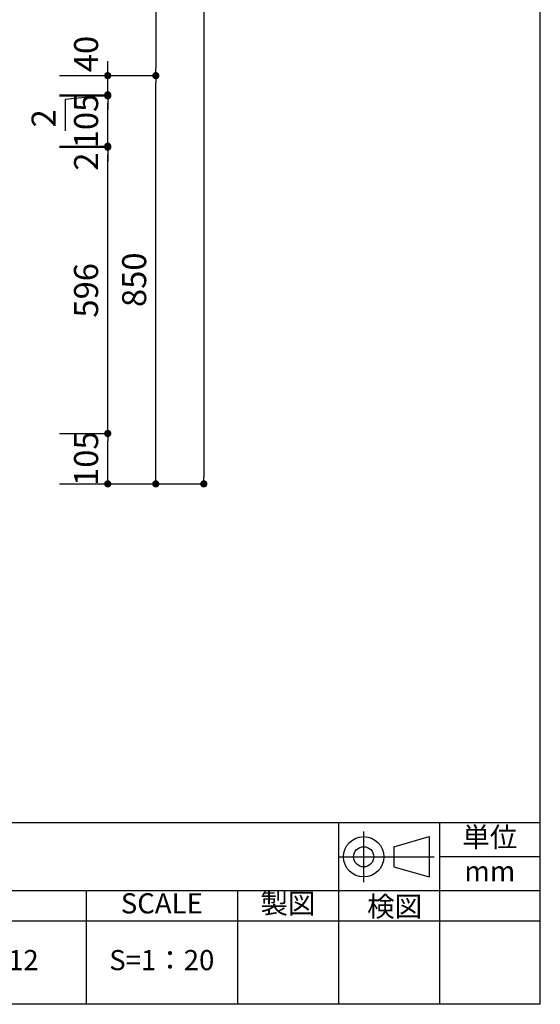
# Model space of a CAD drawing. Extents: x 0 to 8150, y 0 to 5650.
# Drawn here: x 7067 to 8150, y 0 to 2050 of the extents above; entities that cross this region are included whole.
import ezdxf
from ezdxf.enums import TextEntityAlignment as Align

# ---------------------------------------------------------------- set-up
doc = ezdxf.new("R2010")
doc.units = 0
doc.header["$LTSCALE"] = 80
doc.header["$MEASUREMENT"] = 0
doc.linetypes.add('CENTER1', pattern=[10, 6.25, -1.25, 1.25, -1.25])
doc.layers.get('0').update_dxf_attribs({"linetype": 'CONTINUOUS'})
doc.layers.get('DEFPOINTS').update_dxf_attribs({"linetype": 'CONTINUOUS'})
for name, color, linetype in [('_0-0_', 7, 'CONTINUOUS'), ('DIM', 3, 'CONTINUOUS'), ('中心線', 1, 'CENTER1'), ('図面枠', 6, 'CONTINUOUS'), ('文字', 4, 'CONTINUOUS')]:
    doc.layers.add(name, color=color, linetype=linetype)
doc.styles.add('JAPANESE', font='romans.shx', dxfattribs={"bigfont": 'bigfont.shx'})
doc.styles.add('TATE65', font='txt.shx', dxfattribs={"width": 0.65, "bigfont": 'extfont.shx'})
doc.styles.add('TATE75', font='txt.shx', dxfattribs={"width": 0.75, "bigfont": 'extfont.shx'})
doc.dimstyles.new('HIKI65', dxfattribs={"dimtxt": 50, "dimasz": 15, "dimexe": 0, "dimexo": 0, "dimgap": 20, "dimtad": 1, "dimtxsty": 'TATE65', "dimblk1": 'DOT', "dimblk2": 'DOT', "dimsah": 1, "dimcen": 0.09, "dimclrd": 256, "dimclre": 256, "dimclrt": 7, "dimazin": 3, "dimtfac": 1, "dimtmove": 0, "dimatfit": 3, "dimtolj": 1, "dimtzin": 0})
doc.dimstyles.new('HIKI75', dxfattribs={"dimtxt": 50, "dimasz": 15, "dimexe": 0, "dimexo": 0, "dimgap": 20, "dimtad": 1, "dimtxsty": 'TATE75', "dimblk1": 'DOT', "dimblk2": 'DOT', "dimsah": 1, "dimcen": 0.09, "dimclrd": 256, "dimclre": 256, "dimclrt": 7, "dimazin": 3, "dimtfac": 1, "dimtmove": 0, "dimatfit": 3, "dimtolj": 1, "dimtzin": 0})

# ---------------------------------------------------------------- blocks, each defined once
blk = doc.blocks.new('_DOT')
at = {"color": 0, "linetype": 'BYBLOCK'}
blk.add_line((-0.5, 0), (-1, 0), dxfattribs=at)
at = {"color": 0, "linetype": 'BYBLOCK', "const_width": 0.5}
blk.add_lwpolyline([(-0.25, 0, 1), (0.25, 0, 1)], format="xyb", close=True, dxfattribs=at)
blk = doc.blocks.new('*D101')
at = {"linetype": 'BYBLOCK'}
for p, q in [((7350, 3333.5), (7450, 3333.5)), ((7450, 3318.5), (7450, 1098.5)), ((7350, 1083.5), (7450, 1083.5))]:
    blk.add_line(p, q, dxfattribs=at)
at = {"layer": 'DEFPOINTS', "color": 0, "linetype": 'BYBLOCK'}
for p in [(7350, 3333.5), (7350, 1083.5), (7450, 1083.5)]:
    blk.add_point(p, dxfattribs=at)
at = {"linetype": 'BYBLOCK', "xscale": 15, "yscale": 15, "zscale": 15}
for p, rotation in [((7450, 3333.5), 90), ((7450, 1083.5), 270)]:
    blk.add_blockref('_DOT', p, dxfattribs=dict(at, rotation=rotation))
at = {"color": 7, "linetype": 'BYBLOCK', "insert": (7405, 2208.5), "char_height": 50, "attachment_point": 5, "rotation": 90, "style": 'TATE75'}
blk.add_mtext('\\A1;2250', dxfattribs=at)
blk = doc.blocks.new('*D102')
at = {"linetype": 'BYBLOCK'}
for p, q in [((7250, 1933.5), (7350, 1933.5)), ((7350, 1098.5), (7350, 1918.5)), ((7250, 1083.5), (7350, 1083.5))]:
    blk.add_line(p, q, dxfattribs=at)
at = {"layer": 'DEFPOINTS', "color": 0, "linetype": 'BYBLOCK'}
for p in [(7250, 1933.5), (7350, 1933.5), (7250, 1083.5)]:
    blk.add_point(p, dxfattribs=at)
at = {"linetype": 'BYBLOCK', "xscale": 15, "yscale": 15, "zscale": 15}
for p, rotation in [((7350, 1933.5), 90), ((7350, 1083.5), 270)]:
    blk.add_blockref('_DOT', p, dxfattribs=dict(at, rotation=rotation))
at = {"color": 7, "linetype": 'BYBLOCK', "insert": (7305, 1508.5), "char_height": 50, "attachment_point": 5, "rotation": 90, "style": 'TATE75'}
blk.add_mtext('\\A1;850', dxfattribs=at)
blk = doc.blocks.new('*D103')
at = {"linetype": 'BYBLOCK'}
for p, q in [((7250, 2733.5), (7350, 2733.5)), ((7350, 2718.5), (7350, 1948.5)), ((7250, 1933.5), (7350, 1933.5))]:
    blk.add_line(p, q, dxfattribs=at)
at = {"layer": 'DEFPOINTS', "color": 0, "linetype": 'BYBLOCK'}
for p in [(7250, 2733.5), (7250, 1933.5), (7350, 1933.5)]:
    blk.add_point(p, dxfattribs=at)
at = {"linetype": 'BYBLOCK', "xscale": 15, "yscale": 15, "zscale": 15}
for p, rotation in [((7350, 2733.5), 90), ((7350, 1933.5), 270)]:
    blk.add_blockref('_DOT', p, dxfattribs=dict(at, rotation=rotation))
at = {"color": 7, "linetype": 'BYBLOCK', "insert": (7305, 2333.5), "char_height": 50, "attachment_point": 5, "rotation": 90, "style": 'TATE75'}
blk.add_mtext('\\A1;800', dxfattribs=at)
blk = doc.blocks.new('*D105')
at = {"linetype": 'BYBLOCK'}
for p, q in [((7150, 1188.5), (7250, 1188.5)), ((7250, 1098.5), (7250, 1173.5)), ((7150, 1083.5), (7250, 1083.5))]:
    blk.add_line(p, q, dxfattribs=at)
at = {"layer": 'DEFPOINTS', "color": 0, "linetype": 'BYBLOCK'}
for p in [(7150, 1188.5), (7250, 1188.5), (7150, 1083.5)]:
    blk.add_point(p, dxfattribs=at)
at = {"linetype": 'BYBLOCK', "xscale": 15, "yscale": 15, "zscale": 15}
for p, rotation in [((7250, 1188.5), 90), ((7250, 1083.5), 270)]:
    blk.add_blockref('_DOT', p, dxfattribs=dict(at, rotation=rotation))
at = {"color": 7, "linetype": 'BYBLOCK', "insert": (7205, 1136), "char_height": 50, "attachment_point": 5, "rotation": 90, "style": 'TATE75'}
blk.add_mtext('\\A1;105', dxfattribs=at)
blk = doc.blocks.new('*D106')
at = {"linetype": 'BYBLOCK'}
for p, q in [((7150, 1784.5), (7250, 1784.5)), ((7250, 1203.5), (7250, 1769.5)), ((7150, 1188.5), (7250, 1188.5))]:
    blk.add_line(p, q, dxfattribs=at)
at = {"layer": 'DEFPOINTS', "color": 0, "linetype": 'BYBLOCK'}
for p in [(7150, 1784.5), (7250, 1784.5), (7150, 1188.5)]:
    blk.add_point(p, dxfattribs=at)
at = {"linetype": 'BYBLOCK', "xscale": 15, "yscale": 15, "zscale": 15}
for p, rotation in [((7250, 1784.5), 90), ((7250, 1188.5), 270)]:
    blk.add_blockref('_DOT', p, dxfattribs=dict(at, rotation=rotation))
at = {"color": 7, "linetype": 'BYBLOCK', "insert": (7205, 1486.5), "char_height": 50, "attachment_point": 5, "rotation": 90, "style": 'TATE75'}
blk.add_mtext('\\A1;596', dxfattribs=at)
blk = doc.blocks.new('*D107')
at = {"linetype": 'BYBLOCK'}
for p, q in [((7250, 1801.5), (7250, 1816.5)), ((7150, 1786.5), (7250, 1786.5)), ((7150, 1784.5), (7250, 1784.5)), ((7250, 1784.5), (7250, 1786.5)), ((7250, 1784.5), (7250, 1786.5)), ((7250, 1769.5), (7250, 1754.5))]:
    blk.add_line(p, q, dxfattribs=at)
at = {"layer": 'DEFPOINTS', "color": 0, "linetype": 'BYBLOCK'}
for p in [(7150, 1786.5), (7150, 1784.5), (7250, 1786.5)]:
    blk.add_point(p, dxfattribs=at)
at = {"linetype": 'BYBLOCK', "xscale": 15, "yscale": 15, "zscale": 15}
for p, rotation in [((7250, 1786.5), 270), ((7250, 1784.5), 90)]:
    blk.add_blockref('_DOT', p, dxfattribs=dict(at, rotation=rotation))
at = {"color": 7, "linetype": 'BYBLOCK', "insert": (7205, 1754.5), "char_height": 50, "attachment_point": 5, "rotation": 90, "style": 'TATE75'}
blk.add_mtext('\\A1;2', dxfattribs=at)
blk = doc.blocks.new('*D108')
at = {"linetype": 'BYBLOCK'}
for p, q in [((7150, 1891.5), (7250, 1891.5)), ((7250, 1801.5), (7250, 1876.5)), ((7150, 1786.5), (7250, 1786.5))]:
    blk.add_line(p, q, dxfattribs=at)
at = {"layer": 'DEFPOINTS', "color": 0, "linetype": 'BYBLOCK'}
for p in [(7150, 1891.5), (7250, 1891.5), (7150, 1786.5)]:
    blk.add_point(p, dxfattribs=at)
at = {"linetype": 'BYBLOCK', "xscale": 15, "yscale": 15, "zscale": 15}
for p, rotation in [((7250, 1891.5), 90), ((7250, 1786.5), 270)]:
    blk.add_blockref('_DOT', p, dxfattribs=dict(at, rotation=rotation))
at = {"color": 7, "linetype": 'BYBLOCK', "insert": (7205, 1839), "char_height": 50, "attachment_point": 5, "rotation": 90, "style": 'TATE65'}
blk.add_mtext('\\A1;105', dxfattribs=at)
blk = doc.blocks.new('*D109')
at = {"linetype": 'BYBLOCK'}
for p, q in [((7250, 1908.5), (7250, 1923.5)), ((7150, 1893.5), (7250, 1893.5)), ((7150, 1891.5), (7250, 1891.5)), ((7250, 1892.5), (7161.6, 1883.6)), ((7250, 1893.5), (7250, 1891.5)), ((7250, 1893.5), (7250, 1891.5)), ((7161.6, 1883.6), (7161.6, 1818.6)), ((7250, 1876.5), (7250, 1861.5))]:
    blk.add_line(p, q, dxfattribs=at)
at = {"layer": 'DEFPOINTS', "color": 0, "linetype": 'BYBLOCK'}
for p in [(7150, 1893.5), (7150, 1891.5), (7250, 1891.5)]:
    blk.add_point(p, dxfattribs=at)
at = {"linetype": 'BYBLOCK', "xscale": 15, "yscale": 15, "zscale": 15}
for p, rotation in [((7250, 1893.5), 270), ((7250, 1891.5), 90)]:
    blk.add_blockref('_DOT', p, dxfattribs=dict(at, rotation=rotation))
at = {"color": 7, "linetype": 'BYBLOCK', "insert": (7116.6, 1863.6), "char_height": 50, "attachment_point": 6, "rotation": 90, "style": 'TATE75'}
blk.add_mtext('\\A1;2', dxfattribs=at)
blk = doc.blocks.new('*D110')
at = {"linetype": 'BYBLOCK'}
for p, q in [((7250, 1948.5), (7250, 1963.5)), ((7150, 1933.5), (7250, 1933.5)), ((7250, 1893.5), (7250, 1933.5)), ((7250, 1893.5), (7250, 1933.5)), ((7150, 1893.5), (7250, 1893.5)), ((7250, 1878.5), (7250, 1863.5))]:
    blk.add_line(p, q, dxfattribs=at)
at = {"layer": 'DEFPOINTS', "color": 0, "linetype": 'BYBLOCK'}
for p in [(7150, 1933.5), (7250, 1933.5), (7150, 1893.5)]:
    blk.add_point(p, dxfattribs=at)
at = {"linetype": 'BYBLOCK', "xscale": 15, "yscale": 15, "zscale": 15}
for p, rotation in [((7250, 1933.5), 270), ((7250, 1893.5), 90)]:
    blk.add_blockref('_DOT', p, dxfattribs=dict(at, rotation=rotation))
at = {"color": 7, "linetype": 'BYBLOCK', "insert": (7205, 1978.5), "char_height": 50, "attachment_point": 5, "rotation": 90, "style": 'TATE75'}
blk.add_mtext('\\A1;40', dxfattribs=at)

msp = doc.modelspace()

# ---------------------------------------------------------------- linework, layer by layer
at = {"layer": '_0-0_', "color": 2, "linetype": 'CONTINUOUS'}
for p, q in [((7845.5, 328.125), (7919, 349.125)), ((7919, 349.125), (7919, 265.125)), ((7845.5, 328.125), (7845.5, 286.125)), ((7845.5, 286.125), (7919, 265.125))]:
    msp.add_line(p, q, dxfattribs=at)
for radius in [42, 21]:
    msp.add_circle((7782.5, 307.125), radius, dxfattribs=at)
at = {"layer": '中心線'}
for p, q in [((7782.5, 359.625), (7782.5, 254.625)), ((7730, 307.125), (7929.5, 307.125))]:
    msp.add_line(p, q, dxfattribs=at)
at = {"layer": '図面枠', "linetype": 'CONTINUOUS'}
for p, q in [((8150, 0), (8150, 5650)), ((8150, 378), (4108.622, 378)), ((7730, 378), (7730, 0)), ((7940, 378), (7940, 0)), ((8150, 307.125), (7940, 307.125)), ((8150, 236.25), (6785, 236.25)), ((7205, 236.25), (7205, 0)), ((7520, 236.25), (7520, 0)), ((8150, 173.25), (6785, 173.25)), ((8150, 0), (0, 0))]:
    msp.add_line(p, q, dxfattribs=at)

# ---------------------------------------------------------------- texts
at = {"style": 'JAPANESE'}
for s, p in [('14.05.12', (6995, 86.625)), ('S=1：20', (7362.5, 86.625))]:
    msp.add_text(s, height=42, dxfattribs=at).set_placement(p, align=Align.MIDDLE)
at = {"layer": '文字', "style": 'JAPANESE'}
for s, p in [('単位', (8045, 342.562)), ('mm', (8045, 271.687)), ('SCALE', (7362.5, 204.75)), ('製図', (7625, 204.75))]:
    msp.add_text(s, height=42, dxfattribs=at).set_placement(p, align=Align.MIDDLE)
msp.add_text('検図', height=42, dxfattribs=at).set_placement((7789.655, 182.653))

# ---------------------------------------------------------------- dimensions: what is measured, and where the dimension line sits
at = {"layer": 'DIM'}
for base, p1, p2, picture, middle in [((7450, 1083.5), (7350, 3333.5), (7350, 1083.5), '*D101', (7405, 2208.5)), ((7350, 1933.5), (7250, 2733.5), (7250, 1933.5), '*D103', (7305, 2333.5)), ((7350, 1933.5), (7250, 1083.5), (7250, 1933.5), '*D102', (7305, 1508.5)), ((7250, 1784.5), (7150, 1188.5), (7150, 1784.5), '*D106', (7205, 1486.5))]:
    dim = msp.add_linear_dim(base=base, p1=p1, p2=p2, angle=270, dimstyle='HIKI75', dxfattribs=at)
    dim.commit()
    dim.dimension.update_dxf_attribs({"geometry": picture, "text_midpoint": middle})
for base, p1, p2, dimstyle, picture, middle in [((7250, 1933.5), (7150, 1893.5), (7150, 1933.5), 'HIKI75', '*D110', (7250, 1978.5)), ((7250, 1891.5), (7150, 1893.5), (7150, 1891.5), 'HIKI75', '*D109', (7161.55, 1863.555)), ((7250, 1891.5), (7150, 1786.5), (7150, 1891.5), 'HIKI65', '*D108', (7250, 1839)), ((7250, 1786.5), (7150, 1784.5), (7150, 1786.5), 'HIKI75', '*D107', (7250, 1754.5)), ((7250, 1188.5), (7150, 1083.5), (7150, 1188.5), 'HIKI75', '*D105', (7250, 1136))]:
    dim = msp.add_linear_dim(base=base, p1=p1, p2=p2, angle=270, dimstyle=dimstyle, dxfattribs=at)
    dim.commit()
    dim.dimension.update_dxf_attribs({"geometry": picture, "text_midpoint": middle, "dimtype": 160})

doc.saveas('drawing.dxf')
